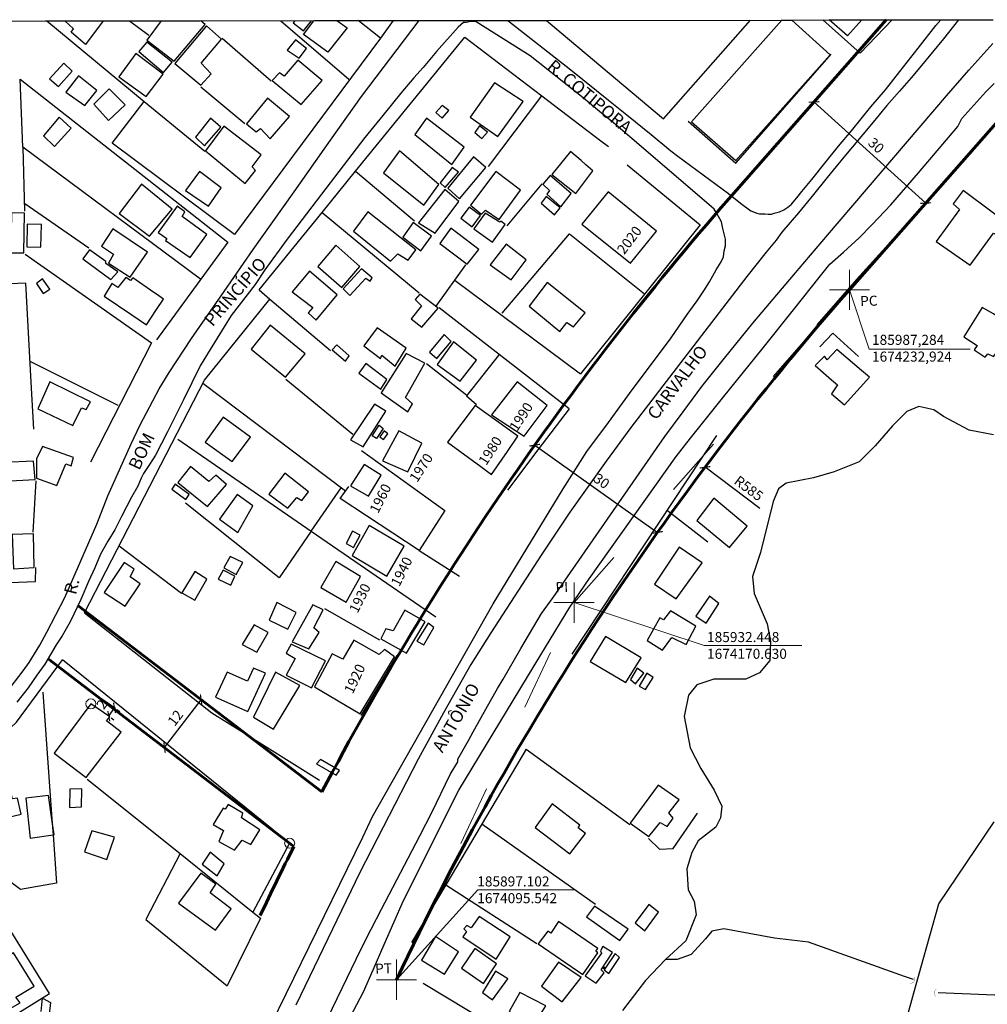
# Model space of a CAD drawing. Units: millimetres. Extents: x 185290 to 187948, y 1671167 to 1674333.
# Drawn here: x 185822 to 186015, y 1674091 to 1674287 of the extents above; entities that cross this region are included whole.
import ezdxf
from ezdxf.enums import TextEntityAlignment as Align

# ---------------------------------------------------------------- set-up
doc = ezdxf.new("R2010")
doc.units = ezdxf.units.MM
doc.header["$PDMODE"] = 2
doc.header["$PDSIZE"] = 4
doc.linetypes.add('ACAD_ISO03W100', pattern=[30, 12, -18])
doc.layers.get('0').update_dxf_attribs({"linetype": 'CONTINUOUS'})
doc.layers.get('Defpoints').update_dxf_attribs({"linetype": 'CONTINUOUS'})
for name, color, linetype, lineweight in [('Cotas_Coordenadas', 7, 'CONTINUOUS', 20), ('Linhas de Cota', 7, 'CONTINUOUS', 5), ('Traçado_Viário', 7, 'CONTINUOUS', 60)]:
    doc.layers.add(name, color=color, linetype=linetype, lineweight=lineweight)
for name, color, linetype in [('NOME_DIRETRIZ', 7, 'CONTINUOUS'), ('V-ARROIO', 5, 'CONTINUOUS'), ('V-BUEIRO', 5, 'CONTINUOUS'), ('V-CRUZAMENTO', 1, 'CONTINUOUS'), ('V-EDIFICACAO', 61, 'CONTINUOUS'), ('V-LOTE', 1, 'CONTINUOUS'), ('V-NOME_DOS_LOGRADOUROS', 7, 'CONTINUOUS'), ('V-QUADRA', 2, 'CONTINUOUS'), ('V-REFERENCIA', 44, 'CONTINUOUS'), ('V-TESTADA', 210, 'CONTINUOUS')]:
    doc.layers.add(name, color=color, linetype=linetype)
doc.layers.add('X-LIMITE_5000', color=1, linetype='CONTINUOUS', plot=False)
doc.styles.get("Standard").update_dxf_attribs({"font": 'romans.shx'})
doc.dimstyles.new('ISO-25', dxfattribs={"dimtxt": 2.5, "dimasz": 2.5, "dimexe": 1.25, "dimexo": 0.625, "dimtad": 1, "dimdsep": 46, "dimtxsty": 'Standard', "dimcen": 2.5, "dimadec": 0, "dimazin": 0, "dimtfac": 1, "dimtmove": 0, "dimatfit": 3, "dimfxl": 0, "dimarcsym": 0})

# ---------------------------------------------------------------- blocks, each defined once
blk = doc.blocks.new('305')
at = {"color": 0, "linetype": 'ByBlock', "const_width": 0.05}
blk.add_lwpolyline([(0.73, 0.39, 0.60863), (-0.73, 0.38)], format="xyb", dxfattribs=at)
blk = doc.blocks.new('_ArchTick')
at = {"color": 0, "linetype": 'ByBlock', "const_width": 0.15}
blk.add_lwpolyline([(-0.5, -0.5), (0.5, 0.5)], dxfattribs=at)
blk = doc.blocks.new('*D4')
at = {"layer": 'Cotas_Coordenadas', "color": 0, "lineweight": -2}
for p, q in [((185839.8, 1674148.01), (185840.93, 1674149.66)), ((185841.39, 1674149.34), (185841.96, 1674148.95)), ((185840.26, 1674147.69), (185840.83, 1674147.3))]:
    blk.add_line(p, q, dxfattribs=at)
at = {"layer": 'Defpoints', "color": 0}
for p in [(185840.87, 1674149.69), (185840.93, 1674149.66), (185839.74, 1674148.04)]:
    blk.add_point(p, dxfattribs=at)
at = {"layer": 'Cotas_Coordenadas', "color": 0, "lineweight": -2, "xscale": 1.5, "yscale": 1.5, "zscale": 1.5}
for p, rotation in [((185840.93, 1674149.66), 55.57322619684629), ((185839.8, 1674148.01), 235.5732261968463)]:
    blk.add_blockref('_ArchTick', p, dxfattribs=dict(at, rotation=rotation))
at = {"layer": 'Cotas_Coordenadas', "color": 0, "insert": (185838.63, 1674150.23), "char_height": 2, "attachment_point": 5, "rotation": 55.5732}
blk.add_mtext('2', dxfattribs=at)
blk = doc.blocks.new('*D5')
at = {"layer": 'Cotas_Coordenadas', "color": 0, "lineweight": -2}
for p, q in [((185850.89, 1674141.75), (185858.18, 1674151.29)), ((185857.83, 1674151.55), (185857.19, 1674152.05)), ((185850.55, 1674142.02), (185849.9, 1674142.51))]:
    blk.add_line(p, q, dxfattribs=at)
at = {"layer": 'Defpoints', "color": 0}
for p in [(185858.18, 1674151.29), (185858.33, 1674151.17), (185851.04, 1674141.64)]:
    blk.add_point(p, dxfattribs=at)
at = {"layer": 'Cotas_Coordenadas', "color": 0, "lineweight": -2, "xscale": 1.5, "yscale": 1.5, "zscale": 1.5}
for p, rotation in [((185858.18, 1674151.29), 52.60659012982988), ((185850.89, 1674141.75), 232.6065901298299)]:
    blk.add_blockref('_ArchTick', p, dxfattribs=dict(at, rotation=rotation))
at = {"layer": 'Cotas_Coordenadas', "color": 0, "insert": (185853.25, 1674147.51), "char_height": 2, "attachment_point": 5, "rotation": 52.6066}
blk.add_mtext('12', dxfattribs=at)
blk = doc.blocks.new('*D6')
at = {"layer": 'Cotas_Coordenadas', "color": 0, "lineweight": -2}
for p, q in [((185980.38, 1674270.49), (185979.38, 1674269.39)), ((185980.22, 1674270.32), (186002.47, 1674250.18)), ((186002.63, 1674250.36), (186001.63, 1674249.26))]:
    blk.add_line(p, q, dxfattribs=at)
at = {"layer": 'Defpoints', "color": 0}
for p in [(185980.8, 1674270.96), (186002.47, 1674250.18), (186003.05, 1674250.82)]:
    blk.add_point(p, dxfattribs=at)
at = {"layer": 'Cotas_Coordenadas', "color": 0, "lineweight": -2, "xscale": 1.5, "yscale": 1.5, "zscale": 1.5}
for p, rotation in [((185980.22, 1674270.32), 137.8549698475145), ((186002.47, 1674250.18), 317.8549698475145)]:
    blk.add_blockref('_ArchTick', p, dxfattribs=dict(at, rotation=rotation))
at = {"layer": 'Cotas_Coordenadas', "color": 0, "insert": (185992.44, 1674261.46), "char_height": 2, "attachment_point": 5, "rotation": 317.855}
blk.add_mtext('30', dxfattribs=at)
blk = doc.blocks.new('*D79')
at = {"layer": 'Cotas_Coordenadas', "color": 0, "lineweight": -2}
for p, q in [((185924.49, 1674201.81), (185923.89, 1674200.96)), ((185924.61, 1674201.98), (185949.08, 1674184.61)), ((185948.96, 1674184.45), (185948.35, 1674183.6))]:
    blk.add_line(p, q, dxfattribs=at)
at = {"layer": 'Defpoints', "color": 0}
for p in [(185924.86, 1674202.32), (185949.08, 1674184.61), (185949.32, 1674184.96)]:
    blk.add_point(p, dxfattribs=at)
at = {"layer": 'Cotas_Coordenadas', "color": 0, "lineweight": -2, "xscale": 1.5, "yscale": 1.5, "zscale": 1.5}
for p, rotation in [((185924.61, 1674201.98), 144.6372292035284), ((185949.08, 1674184.61), 324.6372292035284)]:
    blk.add_blockref('_ArchTick', p, dxfattribs=dict(at, rotation=rotation))
at = {"layer": 'Cotas_Coordenadas', "color": 0, "insert": (185937.79, 1674194.62), "char_height": 2, "attachment_point": 5, "rotation": 324.6372}
blk.add_mtext('30', dxfattribs=at)
blk = doc.blocks.new('*D84')
at = {"layer": 'Cotas_Coordenadas', "color": 0, "lineweight": -2}
blk.add_line((185969.43, 1674189.39), (185958.53, 1674197.57), dxfattribs=at)
at = {"layer": 'Defpoints', "color": 0}
for p in [(185958.53, 1674197.57), (186426.38, 1673846.39)]:
    blk.add_point(p, dxfattribs=at)
at = {"layer": 'Cotas_Coordenadas', "color": 0, "lineweight": -2, "xscale": 1.5, "yscale": 1.5, "zscale": 1.5, "rotation": 143.1073957293307}
blk.add_blockref('_ArchTick', (185958.53, 1674197.57), dxfattribs=at)
at = {"layer": 'Cotas_Coordenadas', "color": 0, "insert": (185967.09, 1674193.18), "char_height": 2, "attachment_point": 5, "rotation": 323.1074}
blk.add_mtext('R585', dxfattribs=at)

msp = doc.modelspace()

# ---------------------------------------------------------------- linework, layer by layer
at = {"layer": 'Cotas_Coordenadas'}
for centre in [(185836.23, 1674150.45), (185875.81, 1674122.71)]:
    msp.add_circle(centre, 1, dxfattribs=at)
at = {"layer": 'Linhas de Cota', "linetype": 'ACAD_ISO03W100'}
for p, q in [((185932.448, 1674170.63), (185987.284, 1674232.924)), ((185897.102, 1674095.542), (185932.448, 1674170.63))]:
    msp.add_line(p, q, dxfattribs=at)
at = {"layer": 'Linhas de Cota'}
for p, q in [((185987.284, 1674232.924), (185991.242, 1674221.069)), ((185991.242, 1674221.069), (186011.326, 1674221.069)), ((185932.448, 1674170.63), (185958.356, 1674162.064)), ((185958.356, 1674162.064), (185977.827, 1674162.064)), ((185897.102, 1674095.542), (185913.3, 1674113.463)), ((185913.3, 1674113.463), (185932.413, 1674113.463))]:
    msp.add_line(p, q, dxfattribs=at)
for p in [(185987.284, 1674232.924), (185932.448, 1674170.63), (185897.102, 1674095.542)]:
    msp.add_point(p, dxfattribs=at)
at = {"layer": 'Traçado_Viário'}
for p, q in [((185964.766, 1674252.746), (185994.616, 1674286.656)), ((185987.284, 1674232.924), (186034.622, 1674286.7)), ((185882.217, 1674132.917), (185833.633, 1674170.053)), ((185876.643, 1674122.073), (185827.728, 1674159.463))]:
    msp.add_line(p, q, dxfattribs=at)
for radius, start, end in [(614.99, 138.643267, 152.231666), (584.99, 138.643267, 154.792346), (614.99, 153.367597, 154.792346)]:
    msp.add_arc((186426.383, 1673846.395), radius, start, end, dxfattribs=at)
at = {"layer": 'V-ARROIO'}
for points in [[(186016, 1674204.04), (186011.101, 1674204.982), (186005.993, 1674207.662), (186004.066, 1674209.002), (186001.136, 1674209.672), (185998.691, 1674208.659), (185995.843, 1674205.813), (185992.395, 1674201.859), (185989.204, 1674198.665), (185984.259, 1674196.655), (185980.141, 1674195.478), (185974.696, 1674194.39), (185973.186, 1674193.301), (185972.099, 1674190.788), (185969.578, 1674180.628), (185967.988, 1674175.854), (185968.321, 1674172.42), (185970.922, 1674166.37), (185971.592, 1674162.852), (185971.411, 1674159.072), (185969.401, 1674156.644), (185966.63, 1674155.37), (185960.262, 1674155.392), (185956.915, 1674154.281), (185955.238, 1674152.187), (185954.401, 1674147.98), (185955.571, 1674141.689), (185957.668, 1674137.579), (185960.349, 1674133.292), (185961.859, 1674130.109), (185961.606, 1674127.764), (185960.685, 1674125.924), (185957.168, 1674123.16), (185955.911, 1674120.877), (185954.904, 1674117.61), (185955.158, 1674113.423), (185956.331, 1674111.164), (185956.748, 1674108.483), (185954.727, 1674103.271), (185950.653, 1674099.593), (185946.678, 1674095.378), (185942.07, 1674089.434)], [(186115.57, 1674103.97), (186108.75, 1674106.03), (186084.96, 1674110.04), (186068.25, 1674107.14), (186051.03, 1674098.19), (186032.79, 1674097.16), (186016.15, 1674092.49), (186004.98, 1674092.91)], [(186000.06, 1674095.6), (185998.25, 1674096.18), (185979.1, 1674102.995), (185972.333, 1674103.779), (185962.264, 1674105.697), (185959.879, 1674105.192), (185958.594, 1674103.679), (185955.75, 1674100.56), (185952.997, 1674099.551), (185950.653, 1674099.593)]]:
    msp.add_lwpolyline(points, dxfattribs=at)
at = {"layer": 'V-CRUZAMENTO'}
for p, q in [((185975.65, 1674250.15), (185975.65, 1674250.15)), ((185977.66, 1674247.94), (185977.66, 1674247.94)), ((185978.06, 1674248.43), (185978.06, 1674248.43)), ((185972.41, 1674241.42), (185972.41, 1674241.42))]:
    msp.add_line(p, q, dxfattribs=at)
at = {"layer": 'V-EDIFICACAO'}
for p, q in [((185841.104, 1674149.534), (185837.361, 1674152.1)), ((185836.23, 1674150.45), (185828.91, 1674140.66)), ((185839.973, 1674147.884), (185836.23, 1674150.45)), ((185836.23, 1674150.45), (185836.23, 1674150.45)), ((185839.325, 1674147.064), (185839.973, 1674147.884)), ((185842.28, 1674144.83), (185839.325, 1674147.064)), ((185835.3, 1674135.81), (185842.28, 1674144.83)), ((185828.91, 1674140.66), (185835.3, 1674135.81))]:
    msp.add_line(p, q, dxfattribs=at)
for points in [[(185850.24, 1674286.46), (185847.37, 1674282.63), (185852.81, 1674278.42), (185858.975, 1674285.726), (185858.135, 1674286.48)], [(185876.87, 1674286.5), (185876.531, 1674286.07), (185878.594, 1674284.47), (185880.14, 1674286.5)], [(185885.19, 1674286.51), (185887.23, 1674285.08), (185883.4, 1674280.25), (185878.58, 1674283.78), (185880.648, 1674286.501)], [(185973.83, 1674286.63), (185955.84, 1674266.39), (185964.69, 1674258.63), (185983.48, 1674279.73), (185975.79, 1674286.63)], [(185989.72, 1674286.64), (185986.9, 1674283.46), (185983.27, 1674286.64)], [(185838.66, 1674286.45), (185835.16, 1674281.73), (185832.276, 1674284.186), (185832.763, 1674284.894), (185831.07, 1674286.44)]]:
    msp.add_lwpolyline(points, dxfattribs=at)
for points in [[(185852.92, 1674277.98), (185858.11, 1674273.64), (185860.16, 1674275.94), (185858.2, 1674278.07), (185862.209, 1674282.849), (185859.24, 1674285.483), (185852.92, 1674277.98)], [(185877.007, 1674282.667), (185875.31, 1674280.62), (185877.69, 1674279.01), (185879.14, 1674280.96), (185877.007, 1674282.667)], [(185847.38, 1674282.24), (185845.77, 1674280.37), (185850.71, 1674276.2), (185852.41, 1674278.24), (185847.38, 1674282.24)], [(185845.17, 1674279.94), (185841.77, 1674275.34), (185847.21, 1674271.43), (185850.62, 1674275.86), (185845.17, 1674279.94)], [(185827.97, 1674274.92), (185829.76, 1674273.39), (185832.49, 1674276.45), (185830.87, 1674278.07), (185827.97, 1674274.92)], [(185877.423, 1674278.61), (185874.699, 1674275.485), (185873.785, 1674276.11), (185872.33, 1674274.58), (185878.12, 1674269.81), (185882.29, 1674274.58), (185877.423, 1674278.61)], [(185833.76, 1674275.51), (185831.21, 1674272.28), (185835.04, 1674269.64), (185837.42, 1674272.62), (185833.76, 1674275.51)], [(185839.89, 1674272.96), (185836.83, 1674269.9), (185839.72, 1674266.66), (185843.04, 1674269.73), (185839.89, 1674272.96)], [(185916.6, 1674274.15), (185911.75, 1674267.26), (185917.28, 1674263.43), (185922.31, 1674270.41), (185916.6, 1674274.15)], [(185867.22, 1674265.98), (185869.166, 1674264.382), (185870.032, 1674265.006), (185871.9, 1674263), (185875.758, 1674267.41), (185871.39, 1674271.09), (185867.22, 1674265.98)], [(185904.921, 1674268.24), (185906.21, 1674267.086), (185907.481, 1674268.617), (185906.182, 1674269.637), (185904.921, 1674268.24)], [(185829.93, 1674267.26), (185826.78, 1674263.6), (185829, 1674261.47), (185832.32, 1674265.13), (185829.93, 1674267.26)], [(185860.07, 1674267.09), (185857.09, 1674263.34), (185858.88, 1674261.55), (185862.11, 1674265.3), (185860.07, 1674267.09)], [(185903.06, 1674267.09), (185900.77, 1674263.85), (185908.09, 1674257.89), (185910.56, 1674261.3), (185903.06, 1674267.09)], [(185862.71, 1674265.47), (185859.05, 1674260.62), (185866.97, 1674254.06), (185869.013, 1674256.664), (185868.318, 1674257.393), (185870.12, 1674259.76), (185862.71, 1674265.47)], [(185913.594, 1674265.569), (185912.706, 1674264.266), (185914.107, 1674263.073), (185915.21, 1674264.297), (185913.594, 1674265.569)], [(185897.7, 1674260.62), (185894.47, 1674256.19), (185902.55, 1674249.8), (185905.53, 1674253.89), (185897.7, 1674260.62)], [(185907.32, 1674253.12), (185909.62, 1674251), (185914.9, 1674257.3), (185912.43, 1674259.42), (185907.32, 1674253.12)], [(185933.85, 1674258.64), (185931.76, 1674260.45), (185928.01, 1674255.85), (185932.78, 1674252.1), (185936.18, 1674256.61), (185934.82, 1674257.79), (185933.85, 1674258.64)], [(185908.17, 1674257.3), (185905.79, 1674254.23), (185906.81, 1674253.29), (185909.45, 1674256.36), (185908.17, 1674257.3)], [(185857.86, 1674256.44), (185855.05, 1674252.7), (185859.64, 1674249.55), (185862.2, 1674253.21), (185857.86, 1674256.44)], [(185911.83, 1674249.8), (185914.044, 1674247.977), (185914.839, 1674248.804), (185917.54, 1674246.91), (185921.79, 1674252.78), (185916.86, 1674256.44), (185911.83, 1674249.8)], [(185927.658, 1674255.708), (185926.226, 1674253.949), (185927.561, 1674252.663), (185927.018, 1674251.958), (185929.8, 1674249.46), (185931.84, 1674252.1), (185927.658, 1674255.708)], [(185846.28, 1674253.98), (185841.85, 1674248.1), (185847.9, 1674243.59), (185852.41, 1674248.95), (185846.28, 1674253.98)], [(185901.45, 1674246.23), (185904.77, 1674244.18), (185909.53, 1674250.48), (185906.73, 1674252.87), (185901.45, 1674246.23)], [(185926.901, 1674251.51), (185925.877, 1674250.157), (185928.52, 1674247.85), (185929.706, 1674249.209), (185926.901, 1674251.51)], [(185933.97, 1674245.97), (185943.67, 1674238.23), (185948.87, 1674244.61), (185939.25, 1674252.44), (185933.97, 1674245.97)], [(186015.95, 1674248.19), (186009.94, 1674252.69), (186007.96, 1674250.05), (186009.2, 1674248.93), (186004.54, 1674242.53), (186011.3, 1674237.82), (186015.95, 1674244.18), (186017.79, 1674243.31), (186019.63, 1674245.34), (186015.95, 1674248.19)], [(185849.6, 1674244.35), (185851.384, 1674243.146), (185851.087, 1674242.738), (185855.98, 1674239.33), (185859.3, 1674243.93), (185854.431, 1674247.49), (185854.914, 1674248.455), (185853.43, 1674249.55), (185849.6, 1674244.35)], [(185911.58, 1674249.38), (185909.88, 1674247.16), (185912.17, 1674245.46), (185913.79, 1674247.68), (185911.58, 1674249.38)], [(185820.4, 1674248.27), (185820.31, 1674240.27), (185822.87, 1674240.27), (185823.04, 1674248.19), (185820.4, 1674248.27)], [(185891.4, 1674248.44), (185888.51, 1674244.61), (185895.91, 1674238.65), (185897.36, 1674240.1), (185899.4, 1674238.82), (185900.94, 1674240.86), (185891.4, 1674248.44)], [(185914.73, 1674248.19), (185912.51, 1674245.04), (185916.18, 1674242.4), (185918.73, 1674245.89), (185917.855, 1674246.591), (185917.644, 1674246.36), (185914.73, 1674248.19)], [(185823.55, 1674245.97), (185823.46, 1674241.46), (185826.27, 1674241.38), (185826.36, 1674245.89), (185823.55, 1674245.97)], [(185900.43, 1674246.31), (185898.38, 1674243.42), (185901.96, 1674240.69), (185904.09, 1674243.59), (185900.43, 1674246.31)], [(185840.57, 1674245.04), (185838.36, 1674241.63), (185840.74, 1674240.01), (185839.72, 1674238.23), (185844.06, 1674235.42), (185847.47, 1674240.44), (185840.57, 1674245.04)], [(185907.92, 1674245.21), (185905.7, 1674242.14), (185911.15, 1674238.05), (185913.45, 1674240.95), (185907.92, 1674245.21)], [(185885.02, 1674241.8), (185881.44, 1674237.54), (185886.21, 1674233.37), (185889.78, 1674237.54), (185885.02, 1674241.8)], [(185915.75, 1674237.88), (185919.92, 1674234.9), (185922.9, 1674238.91), (185918.9, 1674241.97), (185915.75, 1674237.88)], [(185839.181, 1674238.174), (185839.224, 1674238.524), (185835.98, 1674240.86), (185834.61, 1674239.08), (185840.23, 1674234.99), (185841.6, 1674236.52), (185839.181, 1674238.174)], [(185879.74, 1674236.61), (185876.33, 1674232.52), (185880.449, 1674229.39), (185879.476, 1674228.304), (185881.1, 1674226.9), (185885.27, 1674231.92), (185879.74, 1674236.61)], [(185886.46, 1674233.12), (185887.82, 1674231.75), (185890.959, 1674235.21), (185891.871, 1674234.663), (185892.25, 1674235.33), (185890.12, 1674237.12), (185886.46, 1674233.12)], [(185826.61, 1674235.07), (185825.42, 1674234.14), (185826.7, 1674232.18), (185828.06, 1674233.03), (185826.61, 1674235.07)], [(185849.31, 1674232.04), (185848.79, 1674232.4), (185844.58, 1674235.33), (185844.125, 1674234.741), (185843.191, 1674235.352), (185841.6, 1674233.37), (185840.4, 1674234.14), (185838.87, 1674231.67), (185844.35, 1674227.96), (185847.3, 1674225.97), (185849.31, 1674228.98), (185850.71, 1674231.07), (185849.31, 1674232.04)], [(185927.07, 1674234.39), (185923.5, 1674229.63), (185929.63, 1674224.6), (185930.99, 1674226.39), (185932.35, 1674225.54), (185934.65, 1674228.35), (185927.07, 1674234.39)], [(185901.709, 1674232.04), (185900.785, 1674230.951), (185902.04, 1674229.71), (185900, 1674227.16), (185902.13, 1674225.45), (185905.374, 1674229.269), (185901.709, 1674232.04)], [(186015.97, 1674228.13), (186013.71, 1674229.41), (186010.05, 1674223.57), (186012.706, 1674221.831), (186012.127, 1674220.964), (186014.298, 1674219.518), (186014.877, 1674220.169), (186015.97, 1674219.64), (186020.45, 1674225.16), (186015.97, 1674228.13)], [(185871.9, 1674225.88), (185868.16, 1674221.11), (185874.97, 1674215.49), (185878.89, 1674220.18), (185871.9, 1674225.88)], [(185893.27, 1674225.37), (185890.55, 1674221.79), (185893.881, 1674219.255), (185894.155, 1674219.893), (185896.85, 1674217.71), (185898.98, 1674221.28), (185893.27, 1674225.37)], [(185903.66, 1674220.52), (185905.11, 1674219.24), (185908, 1674222.65), (185906.55, 1674224.01), (185903.66, 1674220.52)], [(185885.184, 1674221.96), (185884.25, 1674220.94), (185886.898, 1674218.718), (185887.69, 1674219.789), (185885.184, 1674221.96)], [(185908.43, 1674222.56), (185905.19, 1674218.05), (185909.79, 1674214.73), (185913.03, 1674218.9), (185908.43, 1674222.56)], [(185894.04, 1674212.43), (185899.32, 1674208.6), (185900.25, 1674210.22), (185898.89, 1674211.49), (185902.72, 1674218.3), (185898.98, 1674220.26), (185894.04, 1674212.43)], [(185984.8, 1674221.03), (185982.865, 1674218.946), (185982.286, 1674219.669), (185980.477, 1674217.862), (185983.7, 1674214.99), (185984.88, 1674213.96), (185983.69, 1674212.17), (185986.33, 1674210.04), (185991.27, 1674215.49), (185989.67, 1674216.86), (185984.8, 1674221.03)], [(185890.97, 1674218.22), (185889.61, 1674216.34), (185893.95, 1674213.11), (185895.15, 1674215.07), (185890.97, 1674218.22)], [(185828.06, 1674214.56), (185825.68, 1674209.19), (185832.66, 1674205.87), (185834.374, 1674209.41), (185835.305, 1674209.065), (185836.15, 1674210.64), (185828.06, 1674214.56)], [(185916.01, 1674208), (185922.48, 1674203.74), (185927.07, 1674209.87), (185921.11, 1674214.56), (185916.01, 1674208)], [(185887.91, 1674203.06), (185890.46, 1674201.62), (185894.996, 1674208.754), (185892.68, 1674210.13), (185887.91, 1674203.06)], [(185919.16, 1674200.69), (185921.28, 1674203.74), (185912.77, 1674209.87), (185907.24, 1674202.55), (185913.86, 1674197.73), (185916.01, 1674196.17), (185919.16, 1674200.69)], [(185862.54, 1674207.58), (185858.96, 1674202.55), (185864.33, 1674198.72), (185867.99, 1674203.57), (185862.54, 1674207.58)], [(185893.618, 1674205.954), (185894.442, 1674205.327), (185893.096, 1674203.312), (185892.236, 1674203.84), (185893.618, 1674205.954)], [(185894.611, 1674204.806), (185893.787, 1674203.608), (185894.505, 1674203.093), (185895.33, 1674204.235), (185894.611, 1674204.806)], [(185894.3, 1674198.89), (185899.32, 1674196.68), (185902.13, 1674202.38), (185897.53, 1674204.85), (185894.3, 1674198.89)], [(185826.62, 1674201.721), (185825.426, 1674199.237), (185825.42, 1674195.4), (185829.42, 1674193.95), (185831.229, 1674198.243), (185832.29, 1674197.846), (185832.74, 1674199.49), (185826.62, 1674201.721)], [(185819.03, 1674198.55), (185818.95, 1674194.81), (185825.16, 1674195.15), (185824.82, 1674198.81), (185819.03, 1674198.55)], [(185853.51, 1674194.55), (185859.47, 1674189.78), (185863.22, 1674194.12), (185861.09, 1674196), (185859.73, 1674194.72), (185856.07, 1674197.7), (185853.51, 1674194.55)], [(185874.88, 1674196.42), (185871.65, 1674192.25), (185875.48, 1674189.44), (185877.239, 1674191.583), (185878.241, 1674190.946), (185879.57, 1674192.68), (185874.88, 1674196.42)], [(185887.91, 1674193.87), (185891.49, 1674191.83), (185894.04, 1674196), (185890.63, 1674198.13), (185887.91, 1674193.87)], [(185853, 1674194.21), (185852.32, 1674193.19), (185855.13, 1674191.14), (185855.81, 1674192.17), (185853, 1674194.21)], [(185865.35, 1674192.17), (185861.86, 1674187.23), (185865.52, 1674184.59), (185868.5, 1674189.87), (185865.35, 1674192.17)], [(185960.28, 1674191.4), (185956.87, 1674186.97), (185963.43, 1674181.61), (185966.92, 1674185.87), (185960.28, 1674191.4)], [(185888.34, 1674184.84), (185887.06, 1674182.38), (185888.51, 1674181.61), (185889.87, 1674184.08), (185888.34, 1674184.84)], [(185891.66, 1674185.95), (185888.25, 1674179.99), (185895.15, 1674175.9), (185898.64, 1674181.86), (185891.66, 1674185.95)], [(185820.57, 1674184.16), (185820.82, 1674177.35), (185824.91, 1674177.61), (185824.82, 1674184.33), (185820.57, 1674184.16)], [(185953.38, 1674181.69), (185948.44, 1674174.29), (185952.78, 1674171.39), (185957.98, 1674178.54), (185953.38, 1674181.69)], [(185838.87, 1674172.67), (185843.04, 1674169.95), (185846.02, 1674174.37), (185844.06, 1674175.73), (185844.83, 1674177.27), (185842.87, 1674178.63), (185838.87, 1674172.67)], [(185863.99, 1674179.82), (185862.71, 1674177.52), (185865.18, 1674176.25), (185866.46, 1674178.63), (185863.99, 1674179.82)], [(185885.02, 1674178.8), (185882.04, 1674173.61), (185887.06, 1674170.71), (185889.95, 1674175.82), (185885.02, 1674178.8)], [(185854.37, 1674172.58), (185856.92, 1674171.14), (185859.3, 1674175.31), (185856.92, 1674176.84), (185854.37, 1674172.58)], [(185862.54, 1674177.1), (185861.6, 1674175.31), (185864.07, 1674174.12), (185864.92, 1674175.9), (185862.54, 1674177.1)], [(185956.7, 1674167.9), (185958.74, 1674166.54), (185961.3, 1674170.46), (185959.42, 1674171.9), (185956.7, 1674167.9)], [(185873.27, 1674170.63), (185871.73, 1674167.14), (185875.48, 1674165.35), (185877.1, 1674168.67), (185873.27, 1674170.63)], [(185876.33, 1674162.79), (185879.65, 1674161.43), (185881.718, 1674164.662), (185880.625, 1674165.573), (185882.46, 1674169.18), (185880.42, 1674170.2), (185876.33, 1674162.79)], [(185894.98, 1674165.43), (185893.95, 1674163.39), (185899.06, 1674160.58), (185902.81, 1674166.8), (185898.72, 1674169.09), (185896.42, 1674165.01), (185894.98, 1674165.43)], [(185950.23, 1674167.22), (185949.56, 1674167.575), (185946.99, 1674163.05), (185950.06, 1674161.18), (185951.93, 1674163.65), (185954.74, 1674162.28), (185956.7, 1674165.94), (185951.68, 1674169.01), (185950.23, 1674167.22)], [(185866.37, 1674162.28), (185869.27, 1674160.75), (185871.56, 1674164.67), (185868.75, 1674166.2), (185866.37, 1674162.28)], [(185901.11, 1674162.96), (185902.55, 1674162.2), (185904.51, 1674165.69), (185903.4, 1674166.54), (185901.11, 1674162.96)], [(185893.61, 1674160.32), (185888.59, 1674163.13), (185886.38, 1674159.39), (185884.25, 1674160.41), (185880.76, 1674153.85), (185889.87, 1674148.49), (185896.68, 1674159.81), (185894.72, 1674161.26), (185893.61, 1674160.32)], [(185938.74, 1674163.9), (185935.67, 1674158.88), (185942.74, 1674154.71), (185945.8, 1674159.64), (185938.74, 1674163.9)], [(185876.08, 1674162.37), (185875.14, 1674160.58), (185876.93, 1674159.47), (185875.14, 1674156.15), (185880.16, 1674153.68), (185882.97, 1674159.05), (185876.08, 1674162.37)], [(185863.39, 1674156.75), (185861.01, 1674151.81), (185867.48, 1674148.92), (185870.97, 1674156.58), (185868.58, 1674157.6), (185867.39, 1674154.96), (185863.39, 1674156.75)], [(185945.04, 1674157.6), (185943.67, 1674155.3), (185944.7, 1674154.45), (185946.31, 1674156.58), (185945.04, 1674157.6)], [(185873.01, 1674156.75), (185868.58, 1674147.81), (185872.59, 1674145.43), (185877.86, 1674154.11), (185873.01, 1674156.75)], [(185945.38, 1674154.02), (185946.65, 1674153.34), (185948.19, 1674155.73), (185946.91, 1674156.58), (185945.38, 1674154.02)], [(185881.95, 1674139.38), (185881.18, 1674138.53), (185885.046, 1674136.29), (185885.71, 1674137.175), (185881.95, 1674139.38)], [(185810.78, 1674134.44), (185811.585, 1674130.923), (185812.798, 1674131.186), (185813.84, 1674126.53), (185822.35, 1674128.48), (185821.605, 1674131.713), (185820.603, 1674131.555), (185819.37, 1674136.15), (185810.78, 1674134.44)], [(185943.59, 1674126.7), (185947.34, 1674124.06), (185949.623, 1674126.865), (185951.001, 1674126.015), (185952.19, 1674127.72), (185951.34, 1674128.74), (185953.38, 1674131.38), (185949.21, 1674134.27), (185943.59, 1674126.7)], [(185828.47, 1674127.53), (185827.8, 1674132.23), (185823.29, 1674131.72), (185824.14, 1674123.72), (185828.69, 1674124.37), (185828.91, 1674124.4)], [(185834.393, 1674133.53), (185832.06, 1674133.51), (185831.98, 1674129.85), (185834.36, 1674129.93), (185834.393, 1674133.53)], [(185863.56, 1674130.44), (185862.985, 1674129.524), (185862.558, 1674129.688), (185860.58, 1674126.44), (185862.62, 1674125.25), (185861.69, 1674123.04), (185864.84, 1674121.33), (185866.342, 1674123.343), (185868.092, 1674122.448), (185869.842, 1674125.39), (185866.207, 1674127.791), (185866.48, 1674128.701), (185863.56, 1674130.44)], [(185928.09, 1674130.53), (185924.69, 1674125.84), (185931.59, 1674120.57), (185934.74, 1674124.65), (185933.261, 1674125.766), (185933.625, 1674126.327), (185928.09, 1674130.53)], [(185836.4, 1674125.16), (185834.95, 1674120.99), (185839.38, 1674119.46), (185840.91, 1674123.89), (185836.4, 1674125.16)], [(185859.99, 1674120.91), (185858.37, 1674118.52), (185861.35, 1674116.22), (185862.79, 1674118.61), (185859.99, 1674120.91)], [(185853.69, 1674110.78), (185861.01, 1674105.41), (185864.189, 1674109.637), (185859.99, 1674112.82), (185861.124, 1674114.536), (185858.11, 1674116.73), (185853.69, 1674110.78)], [(185936.52, 1674110.18), (185934.91, 1674108.05), (185941.55, 1674103.37), (185943.25, 1674105.58), (185936.52, 1674110.18)], [(185944.61, 1674106.86), (185946.57, 1674105.24), (185949.29, 1674108.99), (185947.34, 1674110.52), (185944.61, 1674106.86)], [(185913.54, 1674108.14), (185911.959, 1674105.836), (185911.104, 1674106.316), (185910.463, 1674105.649), (185910.997, 1674105.115), (185910.3, 1674104.05), (185916.94, 1674099.62), (185919.75, 1674104.05), (185913.54, 1674108.14)], [(185929.37, 1674107.11), (185927.797, 1674104.798), (185927.249, 1674105.199), (185925.29, 1674102.69), (185934.22, 1674096.56), (185937.178, 1674100.901), (185936.755, 1674101.206), (185937.2, 1674101.75), (185929.37, 1674107.11)], [(185904.85, 1674104.13), (185902.04, 1674099.45), (185906.64, 1674096.64), (185909.45, 1674101.07), (185904.85, 1674104.13)], [(185938.422, 1674096.915), (185937.859, 1674097.501), (185940.112, 1674100.925), (185938.187, 1674102.167), (185937.694, 1674101.3), (185937.929, 1674100.854), (185934.65, 1674096.3), (185936.86, 1674094.85), (185938.422, 1674096.915)], [(185808.48, 1674091.7), (185811.8, 1674086.26), (185816.748, 1674089.403), (185817.295, 1674088.219), (185822.125, 1674090.951), (185821.305, 1674092.043), (185824.91, 1674094.26), (185820.82, 1674100.9), (185814.834, 1674097.414), (185815.563, 1674096.231), (185808.48, 1674091.7)], [(185912.68, 1674101.75), (185910.05, 1674097.83), (185914.39, 1674094.77), (185917.03, 1674098.69), (185912.68, 1674101.75)], [(185938.422, 1674097.501), (185939.385, 1674096.774), (185941.474, 1674099.987), (185940.61, 1674100.73), (185938.422, 1674097.501)], [(185929.37, 1674099.03), (185925.97, 1674094.26), (185930.05, 1674091.11), (185933.88, 1674095.96), (185929.37, 1674099.03)], [(185916.77, 1674097.24), (185914.22, 1674092.98), (185916.18, 1674091.53), (185919.24, 1674095.71), (185916.77, 1674097.24)], [(185938.5, 1674098.09), (185938.23, 1674097.75), (185938.3, 1674097.68)], [(185921.62, 1674092.98), (185919.5, 1674089.24), (185924.52, 1674086.6), (185926.82, 1674090.34), (185921.62, 1674092.98)]]:
    msp.add_lwpolyline(points, close=True, dxfattribs=at)
at = {"layer": 'V-LOTE'}
for points in [[(185874.04, 1674286.5), (185887.6, 1674274.85)], [(185893.89, 1674283.03), (185889.46, 1674286.52)], [(185896.42, 1674286.53), (185893.89, 1674283.03)], [(185926.95, 1674286.57), (185950.28, 1674266.98)], [(185950.28, 1674266.98), (185967.57, 1674286.62)], [(185981.96, 1674286.64), (185989.4, 1674280.02)], [(185989.4, 1674280.02), (185995.8, 1674286.65)], [(185827.47, 1674286.44), (185846.83, 1674270.39)], [(185843.89, 1674286.46), (185847.798, 1674283.599)], [(185872.14, 1674274.49), (185862.37, 1674282.95)], [(185893.89, 1674283.03), (185864.81, 1674243.94)], [(185888.93, 1674256.53), (185910.67, 1674283.25), (185926.01, 1674271.55)], [(185822.7, 1674261.29), (185822.17, 1674274.84), (185863.51, 1674242.39)], [(185858.09, 1674273.32), (185866.87, 1674266.04)], [(185915.39, 1674257.49), (185926.01, 1674271.55)], [(185926.01, 1674271.55), (185933.61, 1674265.75), (185937.79, 1674262.58), (185939.29, 1674261.43)], [(185864.81, 1674243.94), (185840.44, 1674262.12), (185846.83, 1674270.39)], [(185846.83, 1674270.39), (185858.91, 1674260.5)], [(185858.07, 1674235), (185822.7, 1674261.29)], [(185822.7, 1674261.29), (185822.99, 1674248.55)], [(186010.63, 1674259.2), (185988.72, 1674234.99), (185980.799, 1674225.92)], [(185943, 1674257.79), (185957.56, 1674245.84), (185933.72, 1674216.19)], [(185882.26, 1674248.33), (185888.93, 1674256.53)], [(185888.93, 1674256.53), (185900.67, 1674246.63)], [(185926.02, 1674254), (185919.04, 1674245.65)], [(185823.08, 1674250.08), (185835.85, 1674241.25)], [(185869.73, 1674232.92), (185876.68, 1674241.46), (185882.26, 1674248.33)], [(185882.26, 1674248.33), (185901.57, 1674232.29)], [(185918.1, 1674228.23), (185931.56, 1674244.09), (185946.46, 1674232.14)], [(185863.51, 1674242.39), (185849.31, 1674222.92)], [(185823.13, 1674239.99), (185848.27, 1674222.37)], [(185905.01, 1674229.63), (185910.91, 1674237.89)], [(185824.85, 1674205.18), (185824.34, 1674214.51), (185823.26, 1674234.26), (185800.61, 1674233.31)], [(185908.76, 1674234.8), (185933.72, 1674216.19)], [(185869.73, 1674232.92), (185871.89, 1674231.08)], [(185834.96, 1674168.62), (185858.83, 1674214.93), (185871.89, 1674231.08)], [(185871.89, 1674231.08), (185883.92, 1674220.82)], [(185917.55, 1674220.01), (185905.56, 1674229.31)], [(185981.37, 1674221.55), (185983.99, 1674224.25), (185989.09, 1674219.65)], [(185848.27, 1674222.37), (185836.15, 1674198.57)], [(185917.55, 1674220.01), (185911.05, 1674211.82), (185913.03, 1674210.05)], [(185931.46, 1674209.21), (185917.55, 1674220.01)], [(185841.68, 1674209.91), (185824.26, 1674218.56)], [(185911.08, 1674211.86), (185903.07, 1674218.16)], [(185886.94, 1674192.85), (185858.54, 1674214.24)], [(185875.02, 1674215.09), (185888.42, 1674204.19)], [(185931.46, 1674209.21), (185925.26, 1674201.05), (185919.16, 1674193.03)], [(185853.56, 1674203.2), (185880.12, 1674184.88)], [(185960.82, 1674203.88), (185932.02, 1674160.33)], [(185890.12, 1674200.9), (185906.71, 1674189), (185901.6, 1674181.01)], [(185824.74, 1674184.68), (185825.33, 1674194.85)], [(185880.12, 1674184.88), (185886.07, 1674193.5)], [(185901.6, 1674181.01), (185885.86, 1674191.35), (185887.6, 1674193.75)], [(185880.12, 1674184.88), (185873.7, 1674175.57), (185855.08, 1674190.46)], [(185951.06, 1674188.97), (185959.07, 1674182.7)], [(185880.12, 1674184.88), (185904.89, 1674167.79)], [(185854.24, 1674172.41), (185841.87, 1674181.87)], [(185901.6, 1674181.01), (185909.66, 1674175.91)], [(185804.92, 1674174.02), (185825.23, 1674174.83), (185825.28, 1674177.63)], [(185893.75, 1674163.17), (185882.8, 1674169.36)], [(185834.96, 1674168.62), (185860.33, 1674148.71), (185866.3, 1674144.97), (185881.76, 1674135.29)], [(185815, 1674118.86), (185807.64, 1674133.84), (185821.39, 1674146.81), (185830.57, 1674159.2)], [(185875.81, 1674122.71), (185830.57, 1674159.2)], [(185826.64, 1674152.77), (185828.47, 1674127.53)], [(185922.9, 1674141.44), (185906.89, 1674114.41)], [(185922.9, 1674141.44), (185943.54, 1674126.46)], [(185835.52, 1674135.5), (185853.99, 1674120.64)], [(185947.27, 1674123.67), (185949.47, 1674121.53), (185952.16, 1674121.66), (185957.02, 1674128.72)], [(185828.47, 1674127.53), (185828.69, 1674124.37)], [(185936.73, 1674110.5), (185914.11, 1674126.54)], [(185828.69, 1674124.37), (185829.39, 1674114.76), (185822.2, 1674113.48), (185815, 1674118.86)], [(185875.81, 1674122.71), (185868.46, 1674109)], [(185853.99, 1674120.64), (185847.19, 1674107.56), (185863.39, 1674094.35)], [(185853.99, 1674120.64), (185868.46, 1674109)], [(185811.6, 1674082.61), (185827.96, 1674092.78), (185820.34, 1674105.15), (185816.9, 1674110.73), (185813.15, 1674117.03)], [(185906.89, 1674114.41), (185900.1, 1674102.94)], [(185906.89, 1674114.41), (185925, 1674102.73)], [(185868.46, 1674109), (185870, 1674107.76)], [(185870, 1674107.76), (185863.39, 1674094.35)], [(185928.16, 1674065.02), (185934.69, 1674075.35), (185902.4, 1674094.79)]]:
    msp.add_lwpolyline(points, dxfattribs=at)
at = {"layer": 'V-QUADRA'}
for points in [[(185819.511, 1674152.781), (185822.743, 1674157.038), (185823.923, 1674158.679), (185826.039, 1674162.186), (185827.425, 1674164.751), (185831.024, 1674171.637), (185837.395, 1674186.275), (185839.602, 1674191.865), (185844.222, 1674202.236), (185846.02, 1674206.04), (185849.817, 1674213.176), (185851.787, 1674216.441), (185856.238, 1674223.187), (185862.784, 1674232.558), (185868.567, 1674240.969), (185876.697, 1674252.454), (185883.937, 1674262.728), (185890.123, 1674271.379), (185901.6, 1674286.53)], [(186009.01, 1674286.67), (186006.01, 1674282.896), (186001.609, 1674277.574), (185999.587, 1674275.138), (185997.241, 1674272.497), (185994.76, 1674269.582), (185991.685, 1674265.871), (185986.144, 1674259.306), (185982.853, 1674255.285), (185980.122, 1674251.917), (185977.14, 1674248.254), (185973.848, 1674244.389), (185972.685, 1674242.807), (185970.681, 1674240.382), (185966.863, 1674235.541), (185943.74, 1674205.524), (185938.869, 1674198.794), (185931.631, 1674188.638), (185926.017, 1674180.303), (185915.859, 1674164.603), (185911.889, 1674158.293), (185906.478, 1674148.693), (185901.401, 1674139.45), (185889.8, 1674116.866), (185877.029, 1674090.465)], [(185919.26, 1674286.55), (185931.807, 1674276.695), (185939.29, 1674270.66), (185942.95, 1674267.74), (185947.789, 1674263.819), (185951.719, 1674260.62), (185953.099, 1674259.535), (185963.184, 1674252.12), (185963.184, 1674252.12), (185965.587, 1674250.167), (185967.628, 1674248.609), (185968.839, 1674248.205), (185969.351, 1674248.05), (185969.894, 1674248.019), (185970.405, 1674248.019), (185971.088, 1674247.973), (185971.755, 1674248.004), (185972.282, 1674248.143), (185973.352, 1674248.453), (185974.209, 1674248.827), (185975.046, 1674249.354), (185975.698, 1674249.928), (185975.76, 1674249.99), (185976.786, 1674251.216), (185977.794, 1674252.471), (185979.779, 1674254.89), (185982.404, 1674258.124), (185985.134, 1674261.488), (185987.711, 1674264.549), (185991.529, 1674269.329), (185994.445, 1674272.755), (185997.337, 1674276.37), (186000.97, 1674281.027), (186004.509, 1674285.514), (186005.5, 1674286.66)], [(185864.429, 1674070.886), (185890.386, 1674123.934), (185892.327, 1674128.034), (185916.311, 1674170.386), (185926.765, 1674187.509), (185930.258, 1674193.31), (185934.982, 1674200.747), (185939.293, 1674206.472), (185943.485, 1674212.257), (185951.765, 1674223.376), (185954.954, 1674227.98), (185956.961, 1674230.696), (185958.319, 1674232.702), (185959.441, 1674234.473), (185960.74, 1674236.893), (185961.744, 1674238.487), (185962.217, 1674239.49), (185962.335, 1674240.671), (185962.571, 1674241.674), (185962.63, 1674242.973), (185962.099, 1674245.124), (185961.804, 1674246.482), (185960.859, 1674248.076), (185960.327, 1674248.961), (185959.264, 1674249.906), (185943.544, 1674263.382), (185940.296, 1674266.156), (185937.521, 1674268.399), (185934.255, 1674271.13), (185923.685, 1674279.512), (185912.922, 1674286.254), (185911.879, 1674286.347), (185910.946, 1674286.169), (185910.413, 1674286.125), (185909.342, 1674285.182), (185905.077, 1674280.342), (185902.412, 1674277.189), (185900.546, 1674275.102), (185897.969, 1674272.082), (185894.371, 1674267.597), (185890.78, 1674263.24), (185882.184, 1674251.936), (185875.291, 1674242.997), (185870.889, 1674236.86), (185868.934, 1674233.974), (185864.17, 1674227.81), (185861.372, 1674223.258), (185859.461, 1674220.149), (185857.995, 1674217.796), (185854.654, 1674210.984), (185851.453, 1674204.627), (185849.093, 1674199.997), (185847.894, 1674198.132), (185846.694, 1674196.311), (185846.25, 1674195.423), (185845.584, 1674193.824), (185844.295, 1674191.604), (185842.334, 1674187.771), (185841.002, 1674185.107), (185839.625, 1674182.842), (185838.114, 1674180.266), (185837.003, 1674177.558), (185835.76, 1674174.849), (185834.201, 1674171.237), (185832.069, 1674166.796), (185830.514, 1674163.999), (185829.315, 1674162.223), (185827.088, 1674158.348), (185825.444, 1674156.172), (185823.711, 1674153.685), (185821.477, 1674150.779)], [(185852.392, 1674023.763), (185889.048, 1674099.62), (185890.53, 1674102.596), (185892.041, 1674105.618), (185894.112, 1674109.562), (185897.887, 1674116.811), (185901.712, 1674124.184), (185904.093, 1674128.827), (185907.806, 1674136.412), (185909.289, 1674138.947), (185909.289, 1674139.454), (185911.435, 1674143.161), (185912.372, 1674144.916), (185913.977, 1674147.78), (185915.811, 1674151.057), (185917.216, 1674153.515), (185918.309, 1674155.388), (185921.825, 1674161.486), (185925.933, 1674168.449), (185928.274, 1674171.648), (185950.536, 1674203.702), (185954.175, 1674208.636), (185957.922, 1674213.63), (185962.41, 1674219.326), (185968.077, 1674226.288), (185969.911, 1674228.472), (185976.12, 1674235.858), (185976.12, 1674235.858), (185982.915, 1674243.786), (186006.646, 1674271.545), (186011.084, 1674276.671), (186015.859, 1674281.928)], [(185885.773, 1674084.148), (185890.54, 1674093.135), (185892.453, 1674097.504), (185894.604, 1674102.555), (185898.46, 1674111.3), (185909.53, 1674133.297), (185925.816, 1674160.203), (185931.635, 1674169.692), (185935.427, 1674175.361), (185952.771, 1674199.699), (185955.659, 1674203.405), (185962.259, 1674211.684), (185969.836, 1674221.019), (185976.437, 1674229.261), (185981.245, 1674235.359), (185983.391, 1674238.012), (185986.132, 1674240.407), (185989.215, 1674243.255), (185991.791, 1674245.947), (185995.537, 1674249.848), (186001.007, 1674256.215), (186008.853, 1674265.465), (186009.634, 1674267.025), (186014.44, 1674272.344), (186016.118, 1674273.983)], [(185826.294, 1674089.189), (185826.58, 1674091.84), (185828.16, 1674091.02), (185827.938, 1674088.667)]]:
    msp.add_lwpolyline(points, dxfattribs=at)
at = {"layer": 'V-REFERENCIA'}
msp.add_lwpolyline([(185814.901, 1673876.967), (185814.901, 1673876.967), (185814.939, 1673876.085), (185815.244, 1673875.209), (185815.892, 1673874.543), (185877.52, 1673862.01), (185896, 1673859.61), (185914.88, 1673859.22), (185923.31, 1673860.5), (185937.92, 1673867.14), (185950.29, 1673884.96), (185959.81, 1673911.38), (185970.64, 1673929.15), (185970.68, 1673935.69), (185970.71, 1673940.5), (185970.74, 1673946.32), (185970.8, 1673955.97), (186003.814, 1674021.32), (185998.8, 1674088.06), (186000.14, 1674092.91), (186002.12, 1674100.05), (186005.06, 1674110.66), (186016.1, 1674126.95)], dxfattribs=at)
at = {"layer": 'V-TESTADA'}
for points in [[(185955.19, 1674266.51), (185964.66, 1674258.12), (185983.63, 1674279.82)], [(185890.04, 1674148.18), (185897.22, 1674160.08)]]:
    msp.add_lwpolyline(points, dxfattribs=at)
at = {"layer": 'X-LIMITE_5000'}
msp.add_lwpolyline([(185817.88, 1674286.43), (185827.21, 1674286.44), (185830.83, 1674286.45), (185838.85, 1674286.46), (185850.28, 1674286.47), (185857.94, 1674286.48), (185880.79, 1674286.51), (185884.97, 1674286.52), (185896.5, 1674286.53), (185901.93, 1674286.54), (185906.46, 1674286.54), (185915.77, 1674286.55), (185919.34, 1674286.56), (185927.06, 1674286.57), (185973.7, 1674286.63), (185975.79, 1674286.63), (185983.29, 1674286.64), (185989.78, 1674286.65), (186005.68, 1674286.67), (186008.91, 1674286.67), (186013.64, 1674286.68), (186015.9, 1674286.68)], dxfattribs=at)

# ---------------------------------------------------------------- block references
at = {"layer": 'V-BUEIRO'}
for p, rotation in [((185999.47, 1674095.67), 238), ((186004.98, 1674092.91), 83.00000000000001)]:
    msp.add_blockref('305', p, dxfattribs=dict(at, rotation=rotation))

# ---------------------------------------------------------------- texts
at = {"layer": 'Cotas_Coordenadas', "char_height": 2, "attachment_point": 1}
for s, insert, width in [('185987,284\\P1674232,924', (185991.777, 1674223.951), 71.3), ('185932.448\\P1674170.630', (185958.928, 1674164.768), 60.2), ('185897.102\\P1674095.542', (185913.169, 1674116.108), 60.2)]:
    msp.add_mtext(s, dxfattribs=dict(at, insert=insert, width=width))
at = {"layer": 'Linhas de Cota'}
for s, rotation, p in [('2020', 53.10613, (185942.436, 1674239.794)), ('1990', 57.193, (185921.103, 1674204.561)), ('1980', 57.193, (185914.955, 1674197.796)), ('1970', 57.193, (185901.194, 1674194.412)), ('1960', 63.41492, (185893.419, 1674188.224)), ('1940', 63.41492, (185897.639, 1674173.669)), ('1930', 63.41492, (185889.333, 1674168.366)), ('1920', 64.66779, (185888.369, 1674152.306))]:
    msp.add_text(s, height=2, rotation=rotation, dxfattribs=at).set_placement(p)
at = {"layer": 'NOME_DIRETRIZ'}
for s, p in [('PC', (185989.443, 1674229.667)), ('PI', (185928.773, 1674172.687)), ('PT', (185892.858, 1674096.724))]:
    msp.add_text(s, height=2, rotation=1.57517, dxfattribs=at).set_placement(p)
at = {"layer": 'V-NOME_DOS_LOGRADOUROS'}
msp.add_text('R. COTIPORA', height=2.5, rotation=320.05634, dxfattribs=at).set_placement((185926.877, 1674277.047))
for s, height, rotation, p in [('PRINCÍPIO', 2.5, 49, (185861.05, 1674224.92)), ('CARVALHO', 2.5, 53, (185949.43, 1674206.34)), ('BOM', 2.4998, 65, (185846.57, 1674196.498)), ('R.', 2.5, 76, (185834, 1674171.87)), ('ANTÔNIO', 2.5, 60, (185906.92, 1674140.18))]:
    msp.add_text(s, height=height, rotation=rotation, dxfattribs=at).set_placement(p, align=Align.BOTTOM_LEFT)

# ---------------------------------------------------------------- dimensions: what is measured, and where the dimension line sits
at = {"layer": 'Cotas_Coordenadas'}
for p1, p2, distance, override, picture, middle in [((185980.797, 1674270.958), (186003.048, 1674250.822), -0.86, {"dimtxt": 2, "dimasz": 1.5, "dimdec": 0, "dimdsep": 0, "dimblk": 'ArchTick', "dimcen": 0, "dimldrblk": 'ArchTick'}, '*D6', (185992.436, 1674261.457)), ((185924.857, 1674202.321), (185949.322, 1674184.958), -0.421, {"dimtxt": 2, "dimasz": 1.5, "dimdsep": 0, "dimblk": 'ArchTick', "dimcen": 0, "dimldrblk": 'ArchTick'}, '*D79', (185937.786, 1674194.621)), ((185851.043, 1674141.641), (185858.331, 1674151.175), 0.188, {"dimtxt": 2, "dimasz": 1.5, "dimdsep": 0, "dimblk": 'ArchTick', "dimcen": 0, "dimldrblk": 'ArchTick'}, '*D5', (185853.247, 1674147.509))]:
    dim = msp.add_aligned_dim(p1=p1, p2=p2, distance=distance, dimstyle='ISO-25', override=override, dxfattribs=at)
    dim.commit()
    dim.dimension.update_dxf_attribs({"geometry": picture, "text_midpoint": middle})
dim = msp.add_radius_dim(center=(186426.383, 1673846.395), mpoint=(185958.531, 1674197.574), dimstyle='ISO-25', override={"dimtxt": 2, "dimasz": 1.5, "dimdec": 0, "dimdsep": 0, "dimblk": 'ArchTick', "dimcen": 0, "dimldrblk": 'ArchTick'}, dxfattribs=at)
dim.commit()
dim.dimension.update_dxf_attribs({"geometry": '*D84', "text_midpoint": (185966.114, 1674191.882), "dimtype": 164})
dim = msp.add_linear_dim(base=(185840.926, 1674149.656), p1=(185839.741, 1674148.044), p2=(185840.871, 1674149.693), angle=55.57323, dimstyle='ISO-25', override={"dimtxt": 2, "dimasz": 1.5, "dimdsep": 0, "dimblk": 'ArchTick', "dimcen": 0, "dimtmove": 2, "dimldrblk": 'ArchTick'}, dxfattribs=at)
dim.commit()
dim.dimension.update_dxf_attribs({"geometry": '*D4', "text_midpoint": (185838.626, 1674150.232), "dimtype": 161})

doc.saveas('drawing.dxf')
